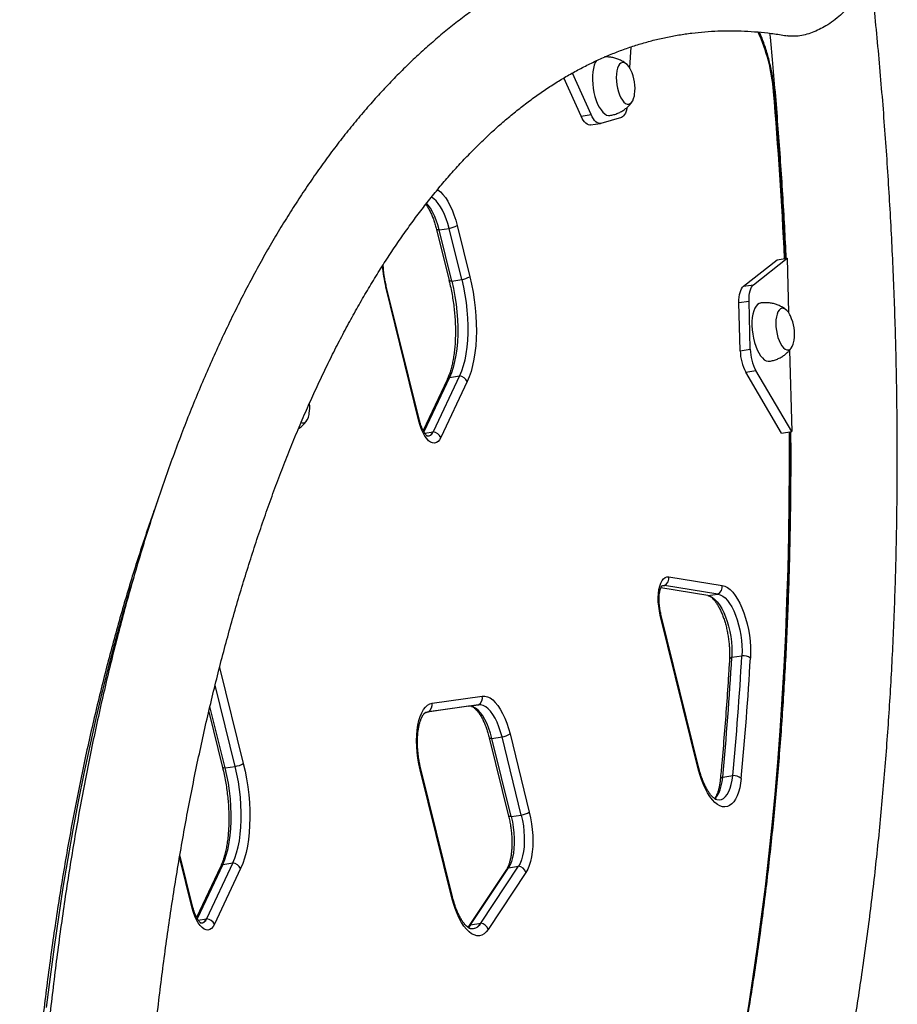
# Model space of a CAD drawing. Units: millimetres. Extents: x -33 to 620, y -16 to 650.
# Drawn here: x 130 to 149, y 405 to 427 of the extents above; entities that cross this region are included whole.
import ezdxf

# ---------------------------------------------------------------- set-up
doc = ezdxf.new("R2010")
doc.units = ezdxf.units.MM
doc.header["$LTSCALE"] = 20
doc.layers.add('CONTOUR', color=7, linetype='Continuous')

msp = doc.modelspace()

# ---------------------------------------------------------------- linework, layer by layer
at = {"layer": 'CONTOUR'}
for p, q in [((143.19111, 426.25961), (143.16397, 425.79898)), ((142.30495, 424.74765), (141.88788, 425.67821)), ((142.08025, 424.71353), (141.69715, 425.56829)), ((142.08025, 424.71353), (142.30495, 424.74765)), ((142.2894, 424.51641), (142.5141, 424.55053)), ((142.98219, 424.68717), (142.52599, 424.55317)), ((138.84799, 422.18354), (139.13088, 421.03823)), ((138.90765, 422.17194), (139.13235, 422.20607)), ((139.19054, 421.02663), (138.90765, 422.17194)), ((139.41523, 421.06075), (139.13235, 422.20607)), ((139.31146, 422.2713), (139.59435, 421.12598)), ((145.71001, 420.91194), (146.46237, 421.50528)), ((145.93471, 420.94606), (146.68707, 421.53941)), ((146.46237, 421.50528), (146.68707, 421.53941)), ((146.68707, 421.53941), (146.71908, 420.32167)), ((139.19054, 421.02663), (139.41523, 421.06075)), ((138.45587, 417.89245), (137.7139, 420.89646)), ((138.46994, 417.91196), (137.72796, 420.91597)), ((145.71001, 420.91194), (145.93471, 420.94606)), ((145.60988, 420.54745), (145.83458, 420.58157)), ((145.63824, 419.46871), (145.60988, 420.54745)), ((145.86294, 419.50283), (145.83458, 420.58157)), ((145.63824, 419.46871), (145.86294, 419.50283)), ((146.74108, 419.48429), (146.78894, 417.66338)), ((139.13718, 418.87198), (138.56658, 417.65873)), ((139.36188, 418.9061), (138.77459, 417.65738)), ((139.13718, 418.87198), (139.36188, 418.9061)), ((145.76042, 418.99401), (145.98512, 419.02813)), ((146.56424, 417.62926), (145.76042, 418.99401)), ((146.78894, 417.66338), (145.98512, 419.02813)), ((139.0852, 418.81828), (138.55243, 417.68546)), ((139.53627, 418.78089), (138.94899, 417.53216)), ((138.58526, 417.62863), (138.77459, 417.65738)), ((146.56424, 417.62926), (146.78894, 417.66338)), ((143.89146, 414.21749), (143.94803, 414.22608)), ((145.14087, 414.03219), (143.94803, 414.22608)), ((144.044, 414.41837), (145.23685, 414.22448)), ((144.91617, 413.99807), (143.86344, 414.16919)), ((144.91617, 413.99807), (145.14087, 414.03219)), ((144.70117, 410.12152), (143.85112, 413.56312)), ((144.71524, 410.14102), (143.86518, 413.58262)), ((145.45093, 412.6184), (145.67563, 412.65252)), ((134.00055, 412.38839), (134.53044, 410.243)), ((134.35133, 410.17777), (133.90206, 411.99675)), ((138.75433, 411.59419), (139.8736, 411.75134)), ((133.75904, 411.40198), (134.06698, 410.15525)), ((134.12663, 410.14365), (133.78698, 411.51881)), ((139.56282, 411.52479), (138.63872, 411.39505)), ((138.66428, 411.40116), (138.66825, 411.40177)), ((139.78752, 411.55892), (138.66825, 411.40177)), ((139.56282, 411.52479), (139.78752, 411.55892)), ((140.49289, 410.90463), (140.92453, 409.15703)), ((140.02942, 410.81687), (140.46107, 409.06928)), ((140.08908, 410.80527), (140.31378, 410.8394)), ((140.52072, 409.05768), (140.08908, 410.80527)), ((140.74542, 409.0918), (140.31378, 410.8394)), ((134.12663, 410.14365), (134.35133, 410.17777)), ((139.19215, 407.24231), (138.48479, 410.10617)), ((139.20622, 407.26181), (138.49886, 410.12567)), ((145.24585, 409.93998), (145.47055, 409.9741)), ((140.52072, 409.05768), (140.74542, 409.0918)), ((133.39197, 407.00947), (133.10803, 408.15906)), ((133.40603, 407.02898), (133.11576, 408.20421)), ((134.0213, 407.9353), (133.48853, 406.80248)), ((134.07327, 407.989), (133.50268, 406.77575)), ((134.29797, 408.02312), (133.71069, 406.7744)), ((134.47237, 407.89791), (133.88509, 406.64919)), ((134.07327, 407.989), (134.29797, 408.02312)), ((140.41165, 407.87178), (139.56809, 406.59837)), ((139.61325, 406.64007), (140.45681, 407.91348)), ((139.83795, 406.67419), (140.68151, 407.94761)), ((140.45681, 407.91348), (140.68151, 407.94761)), ((140.84932, 407.81057), (140.00577, 406.53715)), ((133.52135, 406.74565), (133.71069, 406.7744)), ((139.56809, 406.59837), (139.55614, 406.58164)), ((139.61325, 406.64007), (139.83795, 406.67419))]:
    msp.add_line(p, q, dxfattribs=at)
at = {"layer": 'CONTOUR', "flags": 128}
for points in [[(142.42762, 425.96093), (142.39907, 425.91284), (142.37481, 425.85259), (142.35592, 425.78226), (142.34279, 425.70333), (142.33572, 425.61749), (142.33486, 425.52657), (142.34021, 425.4325), (142.35167, 425.3373)], [(143.19448, 425.74276), (143.18123, 425.76897), (143.14832, 425.82259), (143.11321, 425.86481), (143.07697, 425.89434), (143.04071, 425.91029), (143.00552, 425.91218), (142.97248, 425.89993), (142.94258, 425.87394), (142.91675, 425.83498), (142.89575, 425.78424), (142.88024, 425.72327), (142.87068, 425.65391), (142.86736, 425.57827), (142.87038, 425.49865), (142.87965, 425.41748)], [(143.19448, 425.74276), (143.18123, 425.76897), (143.14832, 425.82259), (143.11321, 425.86481), (143.07697, 425.89434), (143.04071, 425.91029), (143.00552, 425.91218), (142.97248, 425.89993), (142.94258, 425.87394), (142.91675, 425.83498), (142.89575, 425.78424), (142.88024, 425.72327), (142.87068, 425.65391), (142.86736, 425.57827), (142.87038, 425.49865), (142.87965, 425.41748)], [(142.35167, 425.3373), (142.36899, 425.24298), (142.3918, 425.15157), (142.41962, 425.06501), (142.45186, 424.98513), (142.48782, 424.91366), (142.52674, 424.8521), (142.56779, 424.80178), (142.6101, 424.76376), (142.65276, 424.73885), (142.69487, 424.72759), (142.72591, 424.72831)], [(142.87965, 425.41748), (142.89489, 425.33721), (142.91564, 425.26028), (142.94127, 425.18904), (142.97099, 425.12565), (143.00391, 425.07202), (143.03902, 425.02981), (143.07525, 425.00027), (143.11152, 424.98432), (143.1467, 424.98244), (143.17975, 424.99469), (143.20964, 425.02068), (143.23548, 425.05964), (143.25647, 425.11038), (143.27199, 425.17135), (143.27686, 425.20031)], [(142.87965, 425.41748), (142.89489, 425.33721), (142.91564, 425.26028), (142.94127, 425.18904), (142.97099, 425.12565), (143.00391, 425.07202), (143.03902, 425.02981), (143.07525, 425.00027), (143.11152, 424.98432), (143.1467, 424.98244), (143.17975, 424.99469), (143.20964, 425.02068), (143.23548, 425.05964), (143.25647, 425.11038), (143.27199, 425.17135), (143.27686, 425.20031)], [(143.10691, 424.90263), (143.10154, 424.87419), (143.08891, 424.82573), (143.07296, 424.78334), (143.05397, 424.74775), (143.03225, 424.71955), (143.00819, 424.69925), (142.98219, 424.68717)], [(142.2894, 424.51641), (142.2738, 424.51541), (142.24528, 424.52027), (142.21624, 424.53356), (142.18716, 424.55503), (142.15854, 424.58433), (142.13087, 424.62095), (142.10462, 424.66426), (142.08025, 424.71353)], [(142.52599, 424.55317), (142.4985, 424.54953), (142.46998, 424.5544), (142.44094, 424.56768), (142.41186, 424.58915), (142.38323, 424.61845), (142.35556, 424.65507), (142.32932, 424.69838), (142.30495, 424.74765)], [(138.87302, 423.07048), (138.88021, 423.06575), (138.93747, 423.02049), (138.99389, 422.96238), (139.04879, 422.89211), (139.1015, 422.81053), (139.15139, 422.71862), (139.19787, 422.61747), (139.24037, 422.50832), (139.27839, 422.39246), (139.31146, 422.2713)], [(139.13235, 422.20607), (139.10207, 422.31623), (139.067, 422.42111), (139.02763, 422.51927), (138.98449, 422.60935), (138.93818, 422.69011), (138.88934, 422.76044), (138.83864, 422.81936), (138.78679, 422.86607), (138.73449, 422.89991), (138.73059, 422.90191)], [(139.13235, 422.20607), (139.10207, 422.31623), (139.067, 422.42111), (139.02763, 422.51927), (138.98449, 422.60935), (138.93818, 422.69011), (138.88934, 422.76044), (138.83864, 422.81936), (138.78679, 422.86607), (138.73449, 422.89991), (138.73059, 422.90191)], [(138.90765, 422.17194), (138.87737, 422.2821), (138.8423, 422.38699), (138.80293, 422.48515), (138.75979, 422.57523), (138.71348, 422.65599), (138.66464, 422.72631), (138.62795, 422.77031)], [(138.90765, 422.17194), (138.87737, 422.2821), (138.8423, 422.38699), (138.80293, 422.48515), (138.75979, 422.57523), (138.71348, 422.65599), (138.66464, 422.72631), (138.62795, 422.77031)], [(138.90765, 422.17194), (138.88837, 422.17153), (138.87245, 422.17246), (138.86026, 422.17472), (138.8521, 422.17825), (138.84816, 422.18298), (138.848, 422.18352)], [(139.19054, 421.02663), (139.17125, 421.02621), (139.15533, 421.02714), (139.14315, 421.0294), (139.13499, 421.03294), (139.13105, 421.03766), (139.13088, 421.03823)], [(139.19054, 421.02663), (139.22881, 420.85797), (139.26104, 420.68645), (139.28698, 420.51337), (139.30645, 420.34005), (139.31928, 420.1678), (139.32539, 419.99795), (139.32472, 419.83177), (139.31728, 419.67055), (139.30313, 419.51549), (139.28237, 419.36779), (139.25517, 419.22857), (139.22172, 419.09888), (139.18229, 418.97971), (139.13718, 418.87198)], [(139.19054, 421.02663), (139.22881, 420.85797), (139.26104, 420.68645), (139.28698, 420.51337), (139.30645, 420.34005), (139.31928, 420.1678), (139.32539, 419.99795), (139.32472, 419.83177), (139.31728, 419.67055), (139.30313, 419.51549), (139.28237, 419.36779), (139.25517, 419.22857), (139.22172, 419.09888), (139.18229, 418.97971), (139.13718, 418.87198)], [(139.41523, 421.06075), (139.45351, 420.89209), (139.48574, 420.72057), (139.51168, 420.54749), (139.53115, 420.37417), (139.54398, 420.20193), (139.55009, 420.03207), (139.54942, 419.8659), (139.54198, 419.70467), (139.52783, 419.54961), (139.50707, 419.40191), (139.47987, 419.26269), (139.44642, 419.133), (139.40699, 419.01384), (139.36188, 418.9061)], [(139.41523, 421.06075), (139.45351, 420.89209), (139.48574, 420.72057), (139.51168, 420.54749), (139.53115, 420.37417), (139.54398, 420.20193), (139.55009, 420.03207), (139.54942, 419.8659), (139.54198, 419.70467), (139.52783, 419.54961), (139.50707, 419.40191), (139.47987, 419.26269), (139.44642, 419.133), (139.40699, 419.01384), (139.36188, 418.9061)], [(139.59435, 421.12598), (139.63342, 420.95477), (139.66679, 420.78075), (139.69423, 420.6051), (139.71555, 420.42896), (139.73063, 420.25352), (139.73934, 420.07992), (139.74165, 419.90933), (139.73752, 419.74287), (139.727, 419.58165), (139.71015, 419.42674), (139.68708, 419.27916), (139.65794, 419.13989), (139.62294, 419.00986), (139.58229, 418.88993), (139.53627, 418.78089)], [(145.60988, 420.54745), (145.61012, 420.60975), (145.61416, 420.66909), (145.62193, 420.72447), (145.6333, 420.77494), (145.64807, 420.81962), (145.66599, 420.85777), (145.68676, 420.88872), (145.71001, 420.91194)], [(145.83458, 420.58157), (145.83482, 420.64387), (145.83886, 420.70321), (145.84663, 420.75859), (145.858, 420.80906), (145.87277, 420.85375), (145.89069, 420.89189), (145.91146, 420.92284), (145.93471, 420.94606)], [(146.09382, 420.53646), (146.06398, 420.52794), (146.02711, 420.50469), (145.99377, 420.46824), (145.96466, 420.41937), (145.94039, 420.35913), (145.9215, 420.28879), (145.90838, 420.20986), (145.90131, 420.12402), (145.90044, 420.0331), (145.90579, 419.93904), (145.91725, 419.84383)], [(146.76007, 420.2493), (146.74682, 420.27551), (146.7139, 420.32913), (146.67879, 420.37135), (146.64256, 420.40088), (146.60629, 420.41683), (146.5711, 420.41871), (146.53806, 420.40647), (146.50817, 420.38047), (146.48233, 420.34151), (146.46134, 420.29077), (146.44582, 420.2298), (146.43626, 420.16044), (146.43294, 420.0848), (146.43596, 420.00519), (146.44524, 419.92401)], [(146.76007, 420.2493), (146.74682, 420.27551), (146.7139, 420.32913), (146.67879, 420.37135), (146.64256, 420.40088), (146.60629, 420.41683), (146.5711, 420.41871), (146.53806, 420.40647), (146.50817, 420.38047), (146.48233, 420.34151), (146.46134, 420.29077), (146.44582, 420.2298), (146.43626, 420.16044), (146.43294, 420.0848), (146.43596, 420.00519), (146.44524, 419.92401)], [(146.44524, 419.92401), (146.46048, 419.84374), (146.48123, 419.76682), (146.50685, 419.69557), (146.53658, 419.63218), (146.56949, 419.57856), (146.6046, 419.53634), (146.64084, 419.50681), (146.6771, 419.49086), (146.71229, 419.48898), (146.74533, 419.50122), (146.77523, 419.52722), (146.80106, 419.56617), (146.82206, 419.61691), (146.83757, 419.67789), (146.84244, 419.70685)], [(146.44524, 419.92401), (146.46048, 419.84374), (146.48123, 419.76682), (146.50685, 419.69557), (146.53658, 419.63218), (146.56949, 419.57856), (146.6046, 419.53634), (146.64084, 419.50681), (146.6771, 419.49086), (146.71229, 419.48898), (146.74533, 419.50122), (146.77523, 419.52722), (146.80106, 419.56617), (146.82206, 419.61691), (146.83757, 419.67789), (146.84244, 419.70685)], [(145.91725, 419.84383), (145.93457, 419.74952), (145.95739, 419.6581), (145.98521, 419.57154), (146.01744, 419.49167), (146.0534, 419.42019), (146.09232, 419.35864), (146.13338, 419.30831), (146.17568, 419.27029), (146.21835, 419.24538), (146.26045, 419.23412), (146.29149, 419.23484)], [(135.82329, 417.86365), (135.84044, 417.85781), (135.87563, 417.85593), (135.90867, 417.86817), (135.93857, 417.89417), (135.9644, 417.93313), (135.9854, 417.98386), (136.00091, 418.04484), (136.00578, 418.0738)], [(135.82329, 417.86365), (135.84044, 417.85781), (135.87563, 417.85593), (135.90867, 417.86817), (135.93857, 417.89417), (135.9644, 417.93313), (135.9854, 417.98386), (136.00091, 418.04484), (136.00578, 418.0738)], [(138.94899, 417.53216), (138.9191, 417.48004), (138.8847, 417.44092), (138.84652, 417.41564), (138.8054, 417.40475), (138.76224, 417.40849), (138.71797, 417.42679), (138.67356, 417.45924), (138.62997, 417.50513), (138.58816, 417.56347), (138.54903, 417.63299), (138.51344, 417.71217), (138.48216, 417.79929), (138.45587, 417.89245)], [(145.57515, 403.35714), (145.6081, 403.53557), (145.72165, 404.1759), (145.82934, 404.82403), (145.93114, 405.47976), (146.02702, 406.14289), (146.11695, 406.81321), (146.20089, 407.49051), (146.27882, 408.17459), (146.35073, 408.86524), (146.41658, 409.56222), (146.47636, 410.26534), (146.53004, 410.97437), (146.57762, 411.6891), (146.61907, 412.40929), (146.65438, 413.13473), (146.68355, 413.86519), (146.70655, 414.60044), (146.7234, 415.34026), (146.73407, 416.08442), (146.73857, 416.83268), (146.7369, 417.58481), (146.73643, 417.65541)], [(132.08165, 414.41144), (132.00649, 414.16395), (131.84136, 413.60027), (131.68174, 413.02706), (131.52766, 412.44448), (131.37917, 411.85273), (131.23633, 411.25198), (131.09918, 410.64243), (130.96775, 410.02426), (130.8421, 409.39767), (130.72225, 408.76284), (130.60825, 408.11998), (130.50013, 407.46928), (130.39792, 406.81095), (130.30167, 406.1452), (130.21139, 405.47222), (130.12711, 404.79223)], [(132.08165, 414.41144), (132.00649, 414.16395), (131.84136, 413.60027), (131.68174, 413.02706), (131.52766, 412.44448), (131.37917, 411.85273), (131.23633, 411.25198), (131.09918, 410.64243), (130.96775, 410.02426), (130.8421, 409.39767), (130.72225, 408.76284), (130.60825, 408.11998), (130.50013, 407.46928), (130.39792, 406.81095), (130.30167, 406.1452), (130.21139, 405.47222), (130.12711, 404.79223)], [(143.85112, 413.56312), (143.83039, 413.66029), (143.81568, 413.75937), (143.80731, 413.85819), (143.80545, 413.9546), (143.81016, 414.0465), (143.82132, 414.13189), (143.83869, 414.20892), (143.86189, 414.2759), (143.89043, 414.33138), (143.92367, 414.37414), (143.9609, 414.40327), (144.00131, 414.41812), (144.044, 414.41837)], [(143.88616, 414.21465), (143.91091, 414.2247), (143.94803, 414.22608)], [(143.88843, 414.21592), (143.91091, 414.2247), (143.94803, 414.22608)], [(145.23685, 414.22448), (145.29473, 414.2079), (145.35326, 414.17695), (145.41169, 414.13202), (145.4693, 414.07368), (145.52537, 414.00264), (145.5792, 413.91981), (145.63011, 413.82621), (145.67747, 413.72302), (145.72069, 413.61152), (145.75922, 413.4931), (145.79259, 413.36925), (145.82038, 413.24151), (145.84225, 413.11147), (145.85791, 412.98077), (145.86717, 412.85104), (145.86993, 412.72389), (145.86613, 412.60091)], [(144.91617, 413.99807), (144.96846, 413.98269), (145.02132, 413.95355), (145.074, 413.91106), (145.12577, 413.85581), (145.17588, 413.7886), (145.22364, 413.71036), (145.26837, 413.62221), (145.30944, 413.52537), (145.34627, 413.42123), (145.37834, 413.31124), (145.4052, 413.19696), (145.42647, 413.07999), (145.44185, 412.962), (145.45113, 412.84464), (145.45417, 412.72956), (145.45093, 412.6184)], [(144.91617, 413.99807), (144.96846, 413.98269), (145.02132, 413.95355), (145.074, 413.91106), (145.12577, 413.85581), (145.17588, 413.7886), (145.22364, 413.71036), (145.26837, 413.62221), (145.30944, 413.52537), (145.34627, 413.42123), (145.37834, 413.31124), (145.4052, 413.19696), (145.42647, 413.07999), (145.44185, 412.962), (145.45113, 412.84464), (145.45417, 412.72956), (145.45093, 412.6184)], [(145.14087, 414.03219), (145.19316, 414.01681), (145.24602, 413.98767), (145.2987, 413.94518), (145.35047, 413.88994), (145.40058, 413.82272), (145.44834, 413.74449), (145.49307, 413.65633), (145.53414, 413.5595), (145.57097, 413.45535), (145.60304, 413.34536), (145.6299, 413.23108), (145.65117, 413.11412), (145.66655, 412.99612), (145.67583, 412.87876), (145.67887, 412.76369), (145.67563, 412.65252)], [(145.14087, 414.03219), (145.19316, 414.01681), (145.24602, 413.98767), (145.2987, 413.94518), (145.35047, 413.88994), (145.40058, 413.82272), (145.44834, 413.74449), (145.49307, 413.65633), (145.53414, 413.5595), (145.57097, 413.45535), (145.60304, 413.34536), (145.6299, 413.23108), (145.65117, 413.11412), (145.66655, 412.99612), (145.67583, 412.87876), (145.67887, 412.76369), (145.67563, 412.65252)], [(138.48479, 410.10617), (138.45657, 410.23367), (138.43426, 410.36358), (138.41812, 410.49428), (138.40837, 410.62414), (138.40513, 410.75154), (138.40843, 410.87488), (138.41824, 410.99262), (138.43443, 411.10329), (138.4568, 411.20552), (138.48508, 411.29801), (138.5189, 411.37963), (138.55784, 411.44934), (138.60143, 411.50628), (138.64911, 411.54973), (138.70029, 411.57916), (138.75433, 411.59419)], [(139.8736, 411.75134), (139.93026, 411.75174), (139.98843, 411.73731), (140.04737, 411.70826), (140.10631, 411.66494), (140.16452, 411.60791), (140.22126, 411.53788), (140.27581, 411.45575), (140.32747, 411.36257), (140.37559, 411.2595), (140.41957, 411.14786), (140.45883, 411.02907), (140.49289, 410.90463)], [(138.59941, 411.37752), (138.61935, 411.3877), (138.66825, 411.40177)], [(140.08908, 410.80527), (140.05728, 410.92042), (140.02026, 411.02971), (139.97858, 411.13149), (139.93287, 411.22424), (139.88381, 411.30656), (139.83215, 411.37719), (139.77867, 411.43507), (139.72417, 411.47933), (139.66948, 411.5093), (139.61542, 411.52454), (139.56282, 411.52479)], [(140.08908, 410.80527), (140.05728, 410.92042), (140.02026, 411.02971), (139.97858, 411.13149), (139.93287, 411.22424), (139.88381, 411.30656), (139.83215, 411.37719), (139.77867, 411.43507), (139.72417, 411.47933), (139.66948, 411.5093), (139.61542, 411.52454), (139.56282, 411.52479)], [(140.31378, 410.8394), (140.28198, 410.95454), (140.24496, 411.06383), (140.20328, 411.16562), (140.15757, 411.25837), (140.10851, 411.34068), (140.05685, 411.41131), (140.00337, 411.46919), (139.94887, 411.51345), (139.89418, 411.54343), (139.84012, 411.55866), (139.78752, 411.55892)], [(140.31378, 410.8394), (140.28198, 410.95454), (140.24496, 411.06383), (140.20328, 411.16562), (140.15757, 411.25837), (140.10851, 411.34068), (140.05685, 411.41131), (140.00337, 411.46919), (139.94887, 411.51345), (139.89418, 411.54343), (139.84012, 411.55866), (139.78752, 411.55892)], [(140.08908, 410.80527), (140.0698, 410.80486), (140.05388, 410.80579), (140.04169, 410.80805), (140.03353, 410.81158), (140.02959, 410.81631), (140.02944, 410.81682)], [(134.53044, 410.243), (134.56952, 410.07179), (134.60289, 409.89777), (134.63033, 409.72212), (134.65165, 409.54598), (134.66672, 409.37054), (134.67544, 409.19694), (134.67774, 409.02635), (134.67362, 408.85989), (134.6631, 408.69867), (134.64625, 408.54376), (134.62318, 408.39618), (134.59404, 408.25692), (134.55903, 408.12688), (134.51839, 408.00695), (134.47237, 407.89791)], [(134.12663, 410.14365), (134.10735, 410.14323), (134.09143, 410.14416), (134.07924, 410.14642), (134.07108, 410.14996), (134.06714, 410.15468), (134.06698, 410.15525)], [(134.07327, 407.989), (134.11839, 408.09674), (134.15782, 408.2159), (134.19126, 408.34559), (134.21847, 408.48481), (134.23922, 408.63251), (134.25338, 408.78757), (134.26081, 408.9488), (134.26148, 409.11497), (134.25538, 409.28483), (134.24254, 409.45707), (134.22308, 409.63039), (134.19713, 409.80347), (134.1649, 409.97499), (134.12663, 410.14365)], [(134.07327, 407.989), (134.11839, 408.09674), (134.15782, 408.2159), (134.19126, 408.34559), (134.21847, 408.48481), (134.23922, 408.63251), (134.25338, 408.78757), (134.26081, 408.9488), (134.26148, 409.11497), (134.25538, 409.28483), (134.24254, 409.45707), (134.22308, 409.63039), (134.19713, 409.80347), (134.1649, 409.97499), (134.12663, 410.14365)], [(134.29797, 408.02312), (134.34309, 408.13086), (134.38252, 408.25002), (134.41596, 408.37971), (134.44317, 408.51893), (134.46392, 408.66664), (134.47808, 408.82169), (134.48551, 408.98292), (134.48618, 409.14909), (134.48008, 409.31895), (134.46724, 409.49119), (134.44778, 409.66451), (134.42183, 409.83759), (134.3896, 410.00911), (134.35133, 410.17777)], [(134.29797, 408.02312), (134.34309, 408.13086), (134.38252, 408.25002), (134.41596, 408.37971), (134.44317, 408.51893), (134.46392, 408.66664), (134.47808, 408.82169), (134.48551, 408.98292), (134.48618, 409.14909), (134.48008, 409.31895), (134.46724, 409.49119), (134.44778, 409.66451), (134.42183, 409.83759), (134.3896, 410.00911), (134.35133, 410.17777)], [(145.66021, 409.91144), (145.64642, 409.80146), (145.6267, 409.69905), (145.6013, 409.60543), (145.57051, 409.5217), (145.53471, 409.44884), (145.4943, 409.38772), (145.44977, 409.33906), (145.40165, 409.30344), (145.3505, 409.28127), (145.29694, 409.27283), (145.24158, 409.2782), (145.18508, 409.29733), (145.12813, 409.32999), (145.07137, 409.37579), (145.0155, 409.43419), (144.96116, 409.5045), (144.909, 409.5859), (144.85963, 409.67741), (144.81365, 409.77797), (144.77159, 409.88637), (144.73395, 410.00134), (144.70117, 410.12152)], [(145.07047, 409.45677), (145.08256, 409.46882), (145.1225, 409.51962), (145.15795, 409.58287), (145.18841, 409.65767), (145.21344, 409.74296), (145.23268, 409.83752), (145.24585, 409.93998)], [(145.07047, 409.45677), (145.08256, 409.46882), (145.1225, 409.51962), (145.15795, 409.58287), (145.18841, 409.65767), (145.21344, 409.74296), (145.23268, 409.83752), (145.24585, 409.93998)], [(145.07383, 409.44916), (145.11481, 409.43599), (145.16648, 409.43162), (145.21625, 409.44144), (145.2634, 409.46533), (145.30726, 409.50294), (145.3472, 409.55374), (145.38265, 409.61699), (145.41311, 409.6918), (145.43814, 409.77708), (145.45738, 409.87164), (145.47055, 409.9741)], [(145.11169, 409.4367), (145.11481, 409.43599), (145.16648, 409.43162), (145.21625, 409.44144), (145.2634, 409.46533), (145.30726, 409.50294), (145.3472, 409.55374), (145.38265, 409.61699), (145.41311, 409.6918), (145.43814, 409.77708), (145.45738, 409.87164), (145.47055, 409.9741)], [(140.92453, 409.15703), (140.95286, 409.02897), (140.97524, 408.89848), (140.99137, 408.76721), (141.00107, 408.63682), (141.0042, 408.50893), (141.00072, 408.38517), (140.99069, 408.2671), (140.97422, 408.1562), (140.95153, 408.05387), (140.9229, 407.9614), (140.88868, 407.87996), (140.84932, 407.81057)], [(140.52072, 409.05768), (140.54674, 408.93884), (140.56671, 408.8177), (140.58032, 408.69607), (140.58738, 408.57577), (140.58777, 408.45862), (140.5815, 408.34636), (140.56866, 408.24068), (140.54943, 408.14317), (140.52412, 408.05528), (140.49309, 407.97833), (140.45681, 407.91348)], [(140.52072, 409.05768), (140.54674, 408.93884), (140.56671, 408.8177), (140.58032, 408.69607), (140.58738, 408.57577), (140.58777, 408.45862), (140.5815, 408.34636), (140.56866, 408.24068), (140.54943, 408.14317), (140.52412, 408.05528), (140.49309, 407.97833), (140.45681, 407.91348)], [(140.52072, 409.05768), (140.50144, 409.05726), (140.48552, 409.05819), (140.47334, 409.06045), (140.46518, 409.06399), (140.46123, 409.06871), (140.46107, 409.06928)], [(140.74542, 409.0918), (140.77144, 408.97296), (140.79141, 408.85182), (140.80502, 408.73019), (140.81208, 408.6099), (140.81247, 408.49274), (140.8062, 408.38048), (140.79336, 408.2748), (140.77413, 408.17729), (140.74882, 408.0894), (140.71779, 408.01245), (140.68151, 407.94761)], [(140.74542, 409.0918), (140.77144, 408.97296), (140.79141, 408.85182), (140.80502, 408.73019), (140.81208, 408.6099), (140.81247, 408.49274), (140.8062, 408.38048), (140.79336, 408.2748), (140.77413, 408.17729), (140.74882, 408.0894), (140.71779, 408.01245), (140.68151, 407.94761)], [(140.00577, 406.53715), (139.96183, 406.48077), (139.91382, 406.43798), (139.86232, 406.40931), (139.80798, 406.39513), (139.7515, 406.39562), (139.69357, 406.41076), (139.63492, 406.44037), (139.5763, 406.48408), (139.51843, 406.54134), (139.46205, 406.61142), (139.40785, 406.69345), (139.35653, 406.7864), (139.30873, 406.8891), (139.26504, 407.00027), (139.22602, 407.1185), (139.19215, 407.24231)], [(133.88509, 406.64919), (133.8552, 406.59707), (133.82079, 406.55794), (133.78261, 406.53266), (133.7415, 406.52177), (133.69833, 406.52551), (133.65406, 406.54381), (133.60965, 406.57626), (133.56607, 406.62215), (133.52426, 406.68049), (133.48513, 406.75001), (133.44954, 406.82919), (133.41826, 406.91631), (133.39197, 407.00947)], [(139.61325, 406.64007), (139.5733, 406.58937), (139.55895, 406.57524)], [(139.61325, 406.64007), (139.5733, 406.58937), (139.55895, 406.57524)]]:
    msp.add_lwpolyline(points, dxfattribs=at)
at = {"layer": 'CONTOUR'}
for centre, radius, start, end in [((142.53743, 424.9803), 3.85492, 4.268155, 24.834298), ((142.34233, 425.33588), 0.94431, 351.746083, 25.523322), ((146.38266, 425.24591), 0.02131, 33.023352, 92.709047), ((45.81905, 416.71614), 100.92551, 2.7342718, 4.8602958), ((139.02573, 422.77734), 0.58114, 280.57163, 299.450516), ((140.39839, 421.55737), 2.76465, 183.950273, 193.830851), ((139.30862, 421.63202), 0.58114, 280.57163, 299.450516), ((137.70468, 420.91794), 0.02337, 293.231628, 355.179411), ((145.90791, 419.84241), 0.94431, 351.746083, 25.523322), ((146.89885, 419.5164), 1.036, 180.750451, 208.118276), ((146.67415, 419.48227), 1.036, 180.750451, 208.118276), ((139.19197, 418.76695), 0.11847, 117.548699, 154.322747), ((139.33225, 418.68078), 0.22726, 26.134705, 82.50816), ((135.07125, 418.20937), 0.94431, 351.746083, 4.748046), ((138.44665, 417.91392), 0.02337, 293.231628, 355.179411), ((138.65498, 417.6891), 0.12375, 258.350487, 345.14699), ((138.65322, 417.6903), 0.12576, 263.872028, 344.823999), ((138.74496, 417.43206), 0.22726, 26.134705, 82.50816), ((143.84561, 414.3973), 0.19951, 300.888654, 6.062794), ((145.03845, 414.20341), 0.19951, 300.888654, 6.062794), ((143.8419, 413.58459), 0.02337, 293.231628, 355.179411), ((71.39644, 416.94136), 74.18056, 354.584194, 356.6591253), ((145.46495, 412.54954), 0.07027, 101.51203, 163.720571), ((71.62113, 416.97548), 74.18056, 354.584194, 356.6591253), ((71.50586, 416.94173), 74.48686, 354.584194, 356.6591253), ((145.69276, 412.33832), 0.31466, 56.564958, 93.120258), ((138.56896, 411.56165), 0.1882, 301.841212, 9.957011), ((139.68823, 411.7188), 0.1882, 301.841212, 9.957011), ((138.7023, 411.19583), 0.20873, 99.390077, 131.779997), ((140.20716, 411.41067), 0.58114, 280.57163, 299.450516), ((134.24471, 410.74904), 0.58114, 280.57163, 299.450516), ((138.47558, 410.12764), 0.02337, 293.231628, 355.179411), ((144.69195, 410.14299), 0.02337, 293.231628, 355.179411), ((145.26228, 409.86967), 0.0722, 103.149633, 166.352356), ((145.48001, 409.68439), 0.28986, 51.561474, 91.869601), ((140.63881, 409.66307), 0.58114, 280.57163, 299.450516), ((134.12806, 407.88397), 0.11847, 117.548699, 154.322747), ((134.26834, 407.7978), 0.22726, 26.134705, 82.50816), ((140.52041, 407.79931), 0.13069, 119.118521, 146.320748), ((140.64451, 407.73103), 0.21971, 21.223712, 80.305239), ((139.18293, 407.26378), 0.02337, 293.231628, 355.179411), ((133.38275, 407.03094), 0.02337, 293.231628, 355.179411), ((133.59108, 406.80612), 0.12375, 258.350487, 345.14699), ((133.58932, 406.80732), 0.12576, 263.872028, 344.823999), ((133.68106, 406.54908), 0.22726, 26.134705, 82.50816), ((139.67688, 406.52585), 0.13074, 119.121499, 145.916444), ((139.6437, 406.77247), 0.2177, 251.639257, 333.163724), ((139.64187, 406.77376), 0.21992, 260.344392, 333.07747), ((139.80095, 406.45761), 0.21971, 21.223712, 80.305239)]:
    msp.add_arc(centre, radius, start, end, dxfattribs=at)
for points, knots in [([(132.84404, 383.58803), (132.94506, 383.58205), (133.16128, 383.56925), (133.49149, 383.56485), (133.83441, 383.57154), (134.17547, 383.59097), (134.51462, 383.6227), (134.8518, 383.6668), (135.18695, 383.72322), (135.52001, 383.79194), (135.85091, 383.87293), (136.1796, 383.96618), (136.50603, 384.07168), (136.83015, 384.18944), (137.1519, 384.31946), (137.47122, 384.46174), (137.78804, 384.61631), (138.10229, 384.78316), (138.41388, 384.9623), (138.72273, 385.15374), (139.02873, 385.35746), (139.33177, 385.57346), (139.63174, 385.8017), (139.92854, 386.04215), (140.22202, 386.29476), (140.51209, 386.55948), (140.7986, 386.83622), (141.08144, 387.12489), (141.36049, 387.42542), (141.63563, 387.73768), (141.90676, 388.06155), (142.17376, 388.39693), (142.43654, 388.74366), (142.69501, 389.10163), (142.94908, 389.47068), (143.19866, 389.85069), (143.44369, 390.24149), (143.6841, 390.64295), (143.91983, 391.05491), (144.15081, 391.47724), (144.377, 391.90979), (144.59835, 392.3524), (144.8148, 392.80493), (145.02633, 393.26723), (145.23288, 393.73915), (145.43443, 394.22055), (145.63093, 394.71129), (145.82236, 395.21122), (146.00869, 395.72019), (146.18989, 396.23807), (146.36593, 396.7647), (146.53678, 397.29995), (146.70241, 397.84366), (146.86281, 398.3957), (147.01795, 398.9559), (147.1678, 399.52412), (147.31233, 400.10022), (147.45154, 400.68403), (147.58539, 401.2754), (147.71387, 401.87419), (147.83695, 402.48023), (147.95462, 403.09336), (148.06685, 403.71343), (148.17363, 404.34027), (148.27495, 404.97372), (148.37078, 405.61362), (148.4611, 406.25979), (148.54592, 406.91208), (148.6252, 407.57031), (148.69894, 408.23431), (148.76713, 408.90391), (148.82976, 409.57893), (148.88681, 410.25919), (148.93828, 410.94453), (148.98416, 411.63476), (149.02444, 412.32969), (149.05912, 413.02916), (149.08819, 413.73297), (149.11166, 414.44095), (149.12951, 415.1529), (149.14176, 415.86864), (149.14839, 416.58798), (149.14941, 417.31073), (149.14483, 418.0367), (149.13464, 418.76571), (149.11886, 419.49755), (149.09749, 420.23205), (149.07053, 420.96899), (149.03801, 421.70819), (148.99992, 422.44946), (148.95629, 423.19259), (148.90712, 423.9374), (148.85243, 424.68367), (148.79223, 425.43123), (148.72655, 426.17986), (148.65539, 426.92938), (148.57879, 427.67957), (148.49676, 428.43025), (148.40932, 429.18122), (148.3165, 429.93226), (148.21834, 430.6832), (148.11479, 431.43382), (148.02615, 432.04596), (147.97157, 432.40776), (147.95467, 432.51972)], [0, 0, 0, 0, 0.00832302, 0.01781518, 0.02728617, 0.03673976, 0.04618006, 0.05561141, 0.06503832, 0.0744647, 0.08389428, 0.09333157, 0.10278093, 0.11224648, 0.12173202, 0.13124099, 0.14077637, 0.15034067, 0.15993588, 0.16956344, 0.17922425, 0.18891869, 0.1986466, 0.20840736, 0.21819992, 0.22802286, 0.23787446, 0.24775275, 0.25765559, 0.26758074, 0.27752591, 0.2874888, 0.29746718, 0.3074589, 0.31746191, 0.32747431, 0.33749434, 0.34752041, 0.35755107, 0.36758503, 0.37762115, 0.38765843, 0.3976959, 0.40773269, 0.41776819, 0.42780192, 0.43783344, 0.44786241, 0.45788856, 0.46791167, 0.47793157, 0.48794815, 0.49796132, 0.50797103, 0.51797725, 0.52797999, 0.53797927, 0.54797512, 0.55796759, 0.56795675, 0.57794266, 0.5879254, 0.59790506, 0.60788172, 0.61785547, 0.6278264, 0.63779462, 0.6477602, 0.65772326, 0.66768387, 0.67764215, 0.68759817, 0.69755203, 0.70750383, 0.71745364, 0.72740157, 0.73734768, 0.74729207, 0.75723483, 0.76717601, 0.77711572, 0.78705402, 0.79699098, 0.80692669, 0.8168612, 0.8267946, 0.83672695, 0.84665832, 0.85658877, 0.86651836, 0.87644717, 0.88637525, 0.89630266, 0.90622946, 0.91615571, 0.92608147, 0.9360068, 0.94593175, 0.95585638, 0.96578075, 0.97570491, 0.98562891, 0.99555282, 1, 1, 1, 1]), ([(147.05589, 428.86261), (146.96165, 428.87824), (146.7508, 428.91323), (146.42398, 428.95263), (146.07592, 428.98354), (145.7295, 429.00151), (145.3848, 429.00707), (145.04188, 429.00012), (144.70082, 428.98076), (144.36167, 428.94901), (144.0245, 428.90491), (143.68934, 428.84849), (143.35628, 428.77978), (143.02538, 428.69879), (142.69669, 428.60554), (142.37026, 428.50003), (142.04615, 428.38228), (141.7244, 428.25226), (141.40508, 428.10997), (141.08825, 427.9554), (140.774, 427.78855), (140.46241, 427.60941), (140.15356, 427.41797), (139.84757, 427.21425), (139.54453, 426.99826), (139.24455, 426.77002), (138.94776, 426.52956), (138.65427, 426.27695), (138.36421, 426.01224), (138.0777, 425.7355), (137.79486, 425.44682), (137.51581, 425.1463), (137.24066, 424.83404), (136.96954, 424.51016), (136.70253, 424.17479), (136.43975, 423.82805), (136.18128, 423.47009), (135.92722, 423.10103), (135.67763, 422.72103), (135.4326, 422.33023), (135.19219, 421.92877), (134.95647, 421.5168), (134.72548, 421.09447), (134.49929, 420.66193), (134.27795, 420.21931), (134.06149, 419.76678), (133.84997, 419.30448), (133.64341, 418.83256), (133.44187, 418.35116), (133.24536, 417.86042), (133.05393, 417.3605), (132.8676, 416.85152), (132.6864, 416.33365), (132.51037, 415.80701), (132.33952, 415.27176), (132.17388, 414.72805), (132.01348, 414.17602), (131.85835, 413.61582), (131.7085, 413.04759), (131.56396, 412.4715), (131.42475, 411.88769), (131.2909, 411.29631), (131.16243, 410.69753), (131.03934, 410.09149), (130.92168, 409.47835), (130.80944, 408.85829), (130.70266, 408.23145), (130.60135, 407.59799), (130.50552, 406.9581), (130.41519, 406.31192), (130.33038, 405.65963), (130.25109, 405.0014), (130.17735, 404.33741), (130.10916, 403.66781), (130.04654, 402.99279), (129.98948, 402.31252), (129.93802, 401.62719), (129.89214, 400.93696), (129.85185, 400.24202), (129.81717, 399.54255), (129.7881, 398.83874), (129.76463, 398.13077), (129.74678, 397.41882), (129.73454, 396.70308), (129.72791, 395.98374), (129.72688, 395.26099), (129.73147, 394.53501), (129.74165, 393.80601), (129.75744, 393.07416), (129.77881, 392.33967), (129.80576, 391.60272), (129.83828, 390.86352), (129.87637, 390.12226), (129.92001, 389.37912), (129.96918, 388.63432), (130.02387, 387.88804), (130.08406, 387.14049), (130.14975, 386.39185), (130.2209, 385.64234), (130.2975, 384.89214), (130.37953, 384.14146), (130.46697, 383.3905), (130.55979, 382.63945), (130.65795, 381.88851), (130.76151, 381.1379), (130.85014, 380.52575), (130.90473, 380.16395), (130.92162, 380.05199)], [0, 0, 0, 0, 0.00752521, 0.01683816, 0.02612199, 0.03537907, 0.04461226, 0.05382485, 0.06302051, 0.07220325, 0.08137729, 0.090547, 0.0997162, 0.10888852, 0.11806833, 0.12725988, 0.13646718, 0.14569392, 0.15494346, 0.16421868, 0.17352204, 0.18285546, 0.19222035, 0.20161759, 0.21104753, 0.22051003, 0.23000449, 0.23952987, 0.24908482, 0.25866763, 0.26827641, 0.27790907, 0.28756343, 0.29723726, 0.30692834, 0.31663448, 0.32635359, 0.33608368, 0.34582291, 0.35556957, 0.3653221, 0.37507909, 0.38483929, 0.3946016, 0.40436503, 0.41412864, 0.42389159, 0.4336533, 0.44341327, 0.4531711, 0.46292645, 0.47267906, 0.4824287, 0.49217524, 0.50191853, 0.51165851, 0.52139512, 0.53112834, 0.54085818, 0.55058464, 0.56030777, 0.57002762, 0.57974424, 0.58945771, 0.59916809, 0.60887547, 0.61857993, 0.62828157, 0.63798047, 0.64767671, 0.65737041, 0.66706164, 0.6767505, 0.68643708, 0.69612147, 0.70580376, 0.71548404, 0.72516239, 0.73483891, 0.74451366, 0.75418674, 0.76385822, 0.77352818, 0.7831967, 0.79286385, 0.8025297, 0.81219433, 0.8218578, 0.83152019, 0.84118155, 0.85084196, 0.86050148, 0.87016016, 0.87981808, 0.88947529, 0.89913184, 0.90878781, 0.91844324, 0.9280982, 0.93775273, 0.9474069, 0.95706076, 0.96671436, 0.97636776, 0.986021, 0.99567415, 1, 1, 1, 1]), ([(148.02716, 427.11706), (147.97862, 427.06823), (147.88592, 426.97496), (147.72464, 426.84475), (147.56444, 426.73657), (147.40293, 426.64808), (147.24818, 426.58075), (147.08913, 426.53066), (146.9407, 426.50278), (146.80758, 426.49712), (146.72434, 426.50083), (146.68718, 426.51007), (146.68473, 426.51068)], [0, 0, 0, 0, 0.1398209, 0.26703594, 0.39720797, 0.49935265, 0.60418923, 0.70648556, 0.81271862, 0.90184877, 0.99352722, 1, 1, 1, 1]), ([(133.27694, 380.40966), (133.25754, 380.53838), (133.20125, 380.91192), (133.11201, 381.53081), (133.01096, 382.26632), (132.91522, 383.0021), (132.82473, 383.73792), (132.73954, 384.47356), (132.65967, 385.20883), (132.58513, 385.94349), (132.51595, 386.67735), (132.45216, 387.41019), (132.39375, 388.1418), (132.34076, 388.87197), (132.2932, 389.60049), (132.25107, 390.32714), (132.21439, 391.05173), (132.18316, 391.77403), (132.1574, 392.49385), (132.13711, 393.21096), (132.12229, 393.92517), (132.11294, 394.63627), (132.10907, 395.34405), (132.11066, 396.04831), (132.11773, 396.74884), (132.13025, 397.44544), (132.14824, 398.1379), (132.17166, 398.82603), (132.20052, 399.50962), (132.2348, 400.18848), (132.27449, 400.86241), (132.31957, 401.53121), (132.37002, 402.19469), (132.42582, 402.85264), (132.48695, 403.50489), (132.55338, 404.15123), (132.62509, 404.79149), (132.70205, 405.42546), (132.78423, 406.05297), (132.8716, 406.67384), (132.96411, 407.28787), (133.06174, 407.89488), (133.16445, 408.49471), (133.27219, 409.08717), (133.38493, 409.67209), (133.50261, 410.2493), (133.6252, 410.81862), (133.75263, 411.37989), (133.88487, 411.93295), (134.02185, 412.47763), (134.16352, 413.01378), (134.30982, 413.54123), (134.46069, 414.05984), (134.61607, 414.56945), (134.77589, 415.06991), (134.94009, 415.56109), (135.10859, 416.04284), (135.28133, 416.51503), (135.45823, 416.97753), (135.63921, 417.4302), (135.82419, 417.87292), (136.01311, 418.30559), (136.20586, 418.72807), (136.40238, 419.14026), (136.60258, 419.54206), (136.80637, 419.93338), (137.01367, 420.31411), (137.22438, 420.68418), (137.43843, 421.04349), (137.65572, 421.39197), (137.87615, 421.72955), (138.09966, 422.05618), (138.32615, 422.37179), (138.55555, 422.67635), (138.78778, 422.96981), (139.02276, 423.25213), (139.26044, 423.5233), (139.50075, 423.7833), (139.74364, 424.03211), (139.98908, 424.26971), (140.23703, 424.49611), (140.48746, 424.7113), (140.74039, 424.91527), (140.9958, 425.10803), (141.25373, 425.28955), (141.51418, 425.45982), (141.77722, 425.61882), (142.04287, 425.76652), (142.31119, 425.90284), (142.58222, 426.02773), (142.85601, 426.14111), (143.13255, 426.24286), (143.41185, 426.33287), (143.69385, 426.41102), (143.97848, 426.47717), (144.2656, 426.53122), (144.55505, 426.57305), (144.84658, 426.60259), (145.13995, 426.61979), (145.43488, 426.62467), (145.7312, 426.6172), (146.02865, 426.59773), (146.32731, 426.56529), (146.54595, 426.53496), (146.66551, 426.513), (146.68447, 426.50951)], [0, 0, 0, 0, 0.00514202, 0.01492186, 0.02470172, 0.03448146, 0.04426103, 0.05404037, 0.06381942, 0.07359813, 0.08337645, 0.09315431, 0.10293166, 0.11270844, 0.12248458, 0.13226003, 0.14203473, 0.15180862, 0.16158163, 0.17135369, 0.18112474, 0.19089472, 0.20066355, 0.21043117, 0.2201975, 0.22996247, 0.239726, 0.24948801, 0.25924844, 0.26900719, 0.27876418, 0.28851934, 0.29827257, 0.30802378, 0.31777288, 0.32751979, 0.33726441, 0.34700664, 0.35674639, 0.36648355, 0.37621804, 0.38594974, 0.39567856, 0.4054044, 0.41512715, 0.42484673, 0.43456303, 0.44427596, 0.45398544, 0.46369137, 0.47339369, 0.48309231, 0.4927872, 0.50247829, 0.51216556, 0.521849, 0.53152861, 0.54120444, 0.55087655, 0.56054503, 0.57021004, 0.57987175, 0.58953042, 0.59918634, 0.6088399, 0.61849155, 0.62814185, 0.63779145, 0.64744099, 0.65709121, 0.66674311, 0.67639785, 0.68605677, 0.69572142, 0.70539355, 0.71507511, 0.72476835, 0.73447572, 0.74419998, 0.75394413, 0.76371145, 0.77350545, 0.78332987, 0.79318859, 0.80308557, 0.81302474, 0.82300985, 0.83304424, 0.84313065, 0.85327089, 0.86346556, 0.87371368, 0.88401243, 0.8943569, 0.90474, 0.91515259, 0.92558378, 0.93602079, 0.94644767, 0.95685255, 0.9672249, 0.97755604, 0.98783948, 0.99807091, 1, 1, 1, 1]), ([(146.40054, 425.25753), (146.39806, 425.28484), (146.3909, 425.36389), (146.37477, 425.49516), (146.35047, 425.65042), (146.32078, 425.80426), (146.28597, 425.95577), (146.24619, 426.10403), (146.2017, 426.2483), (146.15245, 426.38735), (146.10721, 426.50238), (146.07692, 426.56792), (146.06596, 426.59163)], [0, 0, 0, 0, 0.057899958, 0.167575651, 0.277235414, 0.386908418, 0.496635197, 0.606474071, 0.716487247, 0.826742999, 0.937317775, 1, 1, 1, 1]), ([(146.29604, 426.56711), (146.31751, 426.34285), (146.3624, 425.87394), (146.42406, 425.16154), (146.48256, 424.42991), (146.53554, 423.69974), (146.58303, 422.97125), (146.62519, 422.24948), (146.64864, 421.77171), (146.66024, 421.53533)], [0, 0, 0, 0, 0.13293696, 0.2779695, 0.42299443, 0.56801088, 0.71301796, 0.85801479, 1, 1, 1, 1]), ([(143.0943, 425.88031), (143.08271, 425.8897), (143.04823, 425.91763), (142.98366, 425.955), (142.90212, 425.99197), (142.81559, 426.01881), (142.72603, 426.03426), (142.65606, 426.04024), (142.6167, 426.03691), (142.60766, 426.03614)], [0, 0, 0, 0, 0.08580734, 0.25519738, 0.42664548, 0.59954336, 0.77344506, 0.94801547, 1, 1, 1, 1]), ([(146.6474, 421.53338), (146.64134, 421.66252), (146.62386, 422.03501), (146.58893, 422.65314), (146.54306, 423.38734), (146.49136, 424.12329), (146.4433, 424.74688), (146.41161, 425.12527), (146.40054, 425.25753)], [0, 0, 0, 0, 0.10471029, 0.30203058, 0.49934844, 0.69666408, 0.89397769, 1, 1, 1, 1]), ([(142.72617, 424.72876), (142.75572, 424.73424), (142.81614, 424.74543), (142.90294, 424.7767), (142.98512, 424.81738), (143.05971, 424.86655), (143.12583, 424.92271), (143.18026, 424.97957), (143.20899, 425.01994), (143.22145, 425.03745)], [0, 0, 0, 0, 0.14998377, 0.30665775, 0.45912104, 0.60754377, 0.75198034, 0.89238091, 1, 1, 1, 1]), ([(138.61138, 422.74445), (138.61336, 422.74188), (138.62849, 422.72223), (138.6575, 422.67546), (138.69719, 422.60409), (138.73578, 422.52227), (138.77234, 422.43229), (138.80607, 422.33494), (138.83091, 422.25091), (138.84395, 422.19948), (138.84799, 422.18354)], [0, 0, 0, 0, 0.02202259, 0.1684096, 0.31721135, 0.46816332, 0.62090673, 0.77507532, 0.93033086, 1, 1, 1, 1]), ([(137.72796, 420.91597), (137.72344, 420.93488), (137.71026, 420.98994), (137.69177, 421.08351), (137.67453, 421.19602), (137.66277, 421.29964), (137.65914, 421.36444), (137.65758, 421.39221)], [0, 0, 0, 0, 0.12227606, 0.35604409, 0.59016873, 0.82438647, 1, 1, 1, 1]), ([(139.13088, 421.03823), (139.1373, 421.01163), (139.15597, 420.93432), (139.18338, 420.80391), (139.21136, 420.64708), (139.23427, 420.48908), (139.25205, 420.33102), (139.26456, 420.17391), (139.27174, 420.01879), (139.27358, 419.86669), (139.2701, 419.71861), (139.26138, 419.57555), (139.24756, 419.43849), (139.22883, 419.30835), (139.20544, 419.18606), (139.17774, 419.07241), (139.1461, 418.96843), (139.1149, 418.88399), (139.09374, 418.83717), (139.0852, 418.81828)], [0, 0, 0, 0, 0.03268026, 0.0949811, 0.15732852, 0.21970116, 0.28207263, 0.34441187, 0.40669346, 0.46889049, 0.53097381, 0.59291138, 0.65466768, 0.71620344, 0.77747593, 0.83844038, 0.89905357, 0.95928125, 1, 1, 1, 1]), ([(146.65989, 420.38684), (146.64829, 420.39623), (146.61381, 420.42416), (146.54924, 420.46152), (146.4677, 420.49856), (146.38119, 420.52514), (146.29154, 420.54156), (146.19772, 420.54585), (146.13109, 420.54385), (146.09616, 420.53651), (146.09373, 420.536)], [0, 0, 0, 0, 0.07443793, 0.22138393, 0.37011529, 0.52010433, 0.67096418, 0.82240415, 0.98763709, 1, 1, 1, 1]), ([(146.29176, 419.23529), (146.32131, 419.24077), (146.38173, 419.25197), (146.46852, 419.28323), (146.55071, 419.32392), (146.62529, 419.37308), (146.69142, 419.42924), (146.74584, 419.48611), (146.77457, 419.52647), (146.78704, 419.54399)], [0, 0, 0, 0, 0.14998377, 0.30665775, 0.45912104, 0.60754377, 0.75198034, 0.89238091, 1, 1, 1, 1]), ([(135.76421, 417.72611), (135.77227, 417.73128), (135.80468, 417.75204), (135.8545, 417.79657), (135.90923, 417.85299), (135.93793, 417.8934), (135.95038, 417.91094)], [0, 0, 0, 0, 0.108715131, 0.436736747, 0.755592443, 1, 1, 1, 1]), ([(138.64295, 417.5644), (138.64269, 417.56449), (138.6421, 417.56471), (138.62998, 417.57345), (138.61145, 417.59243), (138.58851, 417.62213), (138.56331, 417.66256), (138.53726, 417.71346), (138.51192, 417.77393), (138.48879, 417.84058), (138.4761, 417.88862), (138.46994, 417.91196)], [0, 0, 0, 0, 0.08007438, 0.18621271, 0.29261757, 0.40205238, 0.51599047, 0.6343943, 0.75661376, 0.88180914, 1, 1, 1, 1]), ([(146.76395, 417.65959), (146.76492, 417.51568), (146.76748, 417.1357), (146.76548, 416.5235), (146.75861, 415.82285), (146.74603, 415.12629), (146.72806, 414.43381), (146.70463, 413.74568), (146.67577, 413.06209), (146.64149, 412.38323), (146.6018, 411.7093), (146.55672, 411.0405), (146.50627, 410.37703), (146.45047, 409.71907), (146.38934, 409.06682), (146.32291, 408.42048), (146.2512, 407.78023), (146.17424, 407.14625), (146.09206, 406.51874), (146.0047, 405.89787), (145.91216, 405.28388), (145.81462, 404.67673), (145.71158, 404.07739), (145.6327, 403.63723), (145.58662, 403.39924), (145.57826, 403.35607)], [0, 0, 0, 0, 0.02797378, 0.07386344, 0.11974705, 0.16562427, 0.21149474, 0.25735809, 0.30321396, 0.34906198, 0.39490174, 0.44073285, 0.48655492, 0.53236751, 0.57817021, 0.62396259, 0.6697442, 0.7155146, 0.76127333, 0.80701992, 0.85275392, 0.89847485, 0.94418224, 0.98987562, 1, 1, 1, 1]), ([(146.58521, 411.47734), (146.59572, 411.64194), (146.6207, 412.03325), (146.65374, 412.65691), (146.68528, 413.34722), (146.71111, 414.04211), (146.73145, 414.74117), (146.7462, 415.44427), (146.75555, 416.15112), (146.75879, 416.86192), (146.75864, 417.36447), (146.75579, 417.63095), (146.7555, 417.6583)], [0, 0, 0, 0, 0.08213135, 0.1952577, 0.30838081, 0.42150082, 0.53461789, 0.64773216, 0.76084377, 0.87395287, 0.98705959, 1, 1, 1, 1]), ([(132.61187, 416.10663), (132.57947, 416.017), (132.48753, 415.76269), (132.3413, 415.33364), (132.17284, 414.82043), (132.00947, 414.29795), (131.85096, 413.76691), (131.69741, 413.22731), (131.54885, 412.67934), (131.40532, 412.12313), (131.26685, 411.55885), (131.13349, 410.98665), (131.00527, 410.40669), (130.88222, 409.81913), (130.76437, 409.22412), (130.65175, 408.62185), (130.54439, 408.01246), (130.44232, 407.39613), (130.34557, 406.77303), (130.25417, 406.14333), (130.16812, 405.50721), (130.08747, 404.86484), (130.01222, 404.2164), (129.9424, 403.56206), (129.87803, 402.90201), (129.81912, 402.23643), (129.76569, 401.56551), (129.71775, 400.88942), (129.67531, 400.20836), (129.63839, 399.52251), (129.60699, 398.83206), (129.58113, 398.13721), (129.56081, 397.43814), (129.54603, 396.73505), (129.53679, 396.02814), (129.53311, 395.31759), (129.53497, 394.60361), (129.54239, 393.88639), (129.55535, 393.16613), (129.57385, 392.44303), (129.59789, 391.71729), (129.62746, 390.98911), (129.66254, 390.25869), (129.70315, 389.52624), (129.74923, 388.79195), (129.80088, 388.05603), (129.84895, 387.43243), (129.88064, 387.05404), (129.89171, 386.92179)], [0, 0, 0, 0, 0.01208431, 0.03428767, 0.05648978, 0.07869064, 0.10089021, 0.12308849, 0.14528549, 0.16748121, 0.18967567, 0.21186889, 0.23406088, 0.25625168, 0.27844132, 0.30062981, 0.32281721, 0.34500353, 0.36718882, 0.3893731, 0.41155642, 0.43373881, 0.4559203, 0.47810092, 0.50028072, 0.52245972, 0.54463795, 0.56681546, 0.58899227, 0.61116841, 0.63334392, 0.65551882, 0.67769314, 0.69986691, 0.72204016, 0.74421292, 0.76638522, 0.78855707, 0.81072851, 0.83289956, 0.85507024, 0.87724058, 0.8994106, 0.92158033, 0.94374979, 0.96591899, 0.98808797, 1, 1, 1, 1]), ([(143.86518, 413.58262), (143.86197, 413.59617), (143.85259, 413.63573), (143.84025, 413.70357), (143.83005, 413.78489), (143.82481, 413.86504), (143.82451, 413.94166), (143.82892, 414.01253), (143.83751, 414.07551), (143.84932, 414.12859), (143.86302, 414.17017), (143.87632, 414.19884), (143.88735, 414.21497), (143.88889, 414.21637), (143.88964, 414.21705)], [0, 0, 0, 0, 0.0479451, 0.14000689, 0.23231534, 0.32448155, 0.41601371, 0.50645813, 0.59530826, 0.68201309, 0.76604926, 0.8471215, 0.92556875, 1, 1, 1, 1]), ([(144.92924, 413.99541), (144.93034, 413.99518), (144.93536, 413.99414), (144.9503, 413.98857), (144.97714, 413.97283), (145.01048, 413.94587), (145.04701, 413.90841), (145.08576, 413.86009), (145.12559, 413.801), (145.16549, 413.73152), (145.20447, 413.65235), (145.24165, 413.56445), (145.27623, 413.46895), (145.30754, 413.36713), (145.33502, 413.26035), (145.35818, 413.15006), (145.37667, 413.03772), (145.3902, 412.92486), (145.39861, 412.81298), (145.40179, 412.70372), (145.4004, 412.62299), (145.39804, 412.57917), (145.3975, 412.56927)], [0, 0, 0, 0, 0.01418194, 0.0643744, 0.11768946, 0.16860845, 0.21930578, 0.27045613, 0.32242722, 0.37527172, 0.42891344, 0.48322929, 0.53808758, 0.59336443, 0.64894898, 0.70474328, 0.76065961, 0.81661694, 0.87251851, 0.92827679, 0.98380532, 1, 1, 1, 1]), ([(145.3975, 412.56927), (145.39049, 412.45236), (145.37014, 412.11334), (145.33229, 411.55594), (145.28209, 410.89902), (145.2348, 410.34306), (145.20337, 410.00705), (145.1921, 409.88659)], [0, 0, 0, 0, 0.12884398, 0.37363765, 0.61842579, 0.86320545, 1, 1, 1, 1]), ([(138.49886, 410.12567), (138.49433, 410.14459), (138.48115, 410.19965), (138.46269, 410.2932), (138.44532, 410.40577), (138.43301, 410.51855), (138.42583, 410.62994), (138.42386, 410.73843), (138.42702, 410.8425), (138.43512, 410.9407), (138.44782, 411.0316), (138.46464, 411.11385), (138.48487, 411.18619), (138.50758, 411.24759), (138.53151, 411.29719), (138.55525, 411.33474), (138.57654, 411.35999), (138.59166, 411.37295), (138.5968, 411.37568), (138.59854, 411.37661)], [0, 0, 0, 0, 0.03385699, 0.09858496, 0.16341168, 0.22826418, 0.29302322, 0.35759311, 0.42187133, 0.48574303, 0.54907808, 0.6117312, 0.67354914, 0.73439275, 0.79418773, 0.85302757, 0.91136999, 0.97006303, 1, 1, 1, 1]), ([(139.63206, 411.52138), (139.63692, 411.52002), (139.64647, 411.51736), (139.67098, 411.50447), (139.70145, 411.48203), (139.73702, 411.44817), (139.77514, 411.40352), (139.81473, 411.34803), (139.85472, 411.28198), (139.89411, 411.20598), (139.932, 411.12091), (139.96747, 411.02778), (140.00076, 410.92645), (140.01969, 410.85407), (140.02942, 410.81687)], [0, 0, 0, 0, 0.07934842, 0.15606742, 0.23729849, 0.31757037, 0.39825452, 0.4801214, 0.56337632, 0.6479476, 0.73365608, 0.82029355, 0.90765802, 1, 1, 1, 1]), ([(134.06698, 410.15525), (134.0734, 410.12865), (134.09206, 410.05134), (134.11948, 409.92094), (134.14745, 409.7641), (134.17037, 409.6061), (134.18815, 409.44804), (134.20066, 409.29093), (134.20784, 409.13581), (134.20968, 408.98371), (134.2062, 408.83563), (134.19748, 408.69258), (134.18366, 408.55551), (134.16492, 408.42537), (134.14153, 408.30308), (134.11383, 408.18943), (134.08219, 408.08545), (134.051, 408.00101), (134.02983, 407.95419), (134.0213, 407.9353)], [0, 0, 0, 0, 0.03268026, 0.0949811, 0.15732852, 0.21970116, 0.28207263, 0.34441187, 0.40669346, 0.46889049, 0.53097381, 0.59291138, 0.65466768, 0.71620344, 0.77747593, 0.83844038, 0.89905357, 0.95928125, 1, 1, 1, 1]), ([(145.11168, 409.43702), (145.1082, 409.43786), (145.10045, 409.43975), (145.07863, 409.45041), (145.04912, 409.471), (145.01409, 409.50301), (144.97635, 409.54574), (144.93694, 409.59934), (144.89695, 409.66357), (144.85738, 409.73788), (144.81918, 409.82144), (144.78317, 409.91319), (144.75068, 410.01032), (144.72867, 410.08751), (144.7177, 410.13119), (144.71524, 410.14102)], [0, 0, 0, 0, 0.06266052, 0.13999219, 0.22190572, 0.30231109, 0.38297999, 0.46474501, 0.54789139, 0.63237992, 0.71804264, 0.80467271, 0.89206529, 0.97570974, 1, 1, 1, 1]), ([(145.1921, 409.88659), (145.19036, 409.86982), (145.18534, 409.82155), (145.17356, 409.74712), (145.15585, 409.66729), (145.13486, 409.59763), (145.11175, 409.5394), (145.0877, 409.49245), (145.07259, 409.47128), (145.06516, 409.46086)], [0, 0, 0, 0, 0.08426737, 0.24264504, 0.39938081, 0.55392432, 0.70595157, 0.8553527, 1, 1, 1, 1]), ([(140.46107, 409.06928), (140.4656, 409.05037), (140.47878, 408.99531), (140.49724, 408.90176), (140.51461, 408.78918), (140.52692, 408.67641), (140.5341, 408.56502), (140.53607, 408.45653), (140.53291, 408.35245), (140.52481, 408.25425), (140.51211, 408.16335), (140.49529, 408.08112), (140.47506, 408.00873), (140.45237, 407.9475), (140.43064, 407.90208), (140.41718, 407.88061), (140.41165, 407.87178)], [0, 0, 0, 0, 0.040502022, 0.117934009, 0.195484117, 0.273065063, 0.350534211, 0.42777709, 0.504671051, 0.581078702, 0.656844379, 0.731794281, 0.805745088, 0.878530334, 0.950061132, 1, 1, 1, 1]), ([(139.60348, 406.55756), (139.59974, 406.55846), (139.59173, 406.5604), (139.56949, 406.57127), (139.53993, 406.59193), (139.50489, 406.62399), (139.46714, 406.66678), (139.42772, 406.72043), (139.38773, 406.78471), (139.34817, 406.85907), (139.30997, 406.94267), (139.27397, 407.03446), (139.2415, 407.13163), (139.21956, 407.20866), (139.20864, 407.25216), (139.20622, 407.26181)], [0, 0, 0, 0, 0.06715258, 0.1441342, 0.22567553, 0.30573254, 0.38605667, 0.46747503, 0.55026917, 0.63439903, 0.71969701, 0.80595709, 0.89297539, 0.97625948, 1, 1, 1, 1]), ([(133.57904, 406.68142), (133.57879, 406.68152), (133.57819, 406.68173), (133.56607, 406.69047), (133.54755, 406.70945), (133.52461, 406.73915), (133.49941, 406.77958), (133.47336, 406.83048), (133.44801, 406.89095), (133.42489, 406.9576), (133.4122, 407.00565), (133.40603, 407.02898)], [0, 0, 0, 0, 0.08007438, 0.18621271, 0.29261757, 0.40205238, 0.51599047, 0.6343943, 0.75661376, 0.88180914, 1, 1, 1, 1])]:
    msp.add_open_spline(points, degree=3, knots=knots, dxfattribs=at)

doc.saveas('drawing.dxf')
